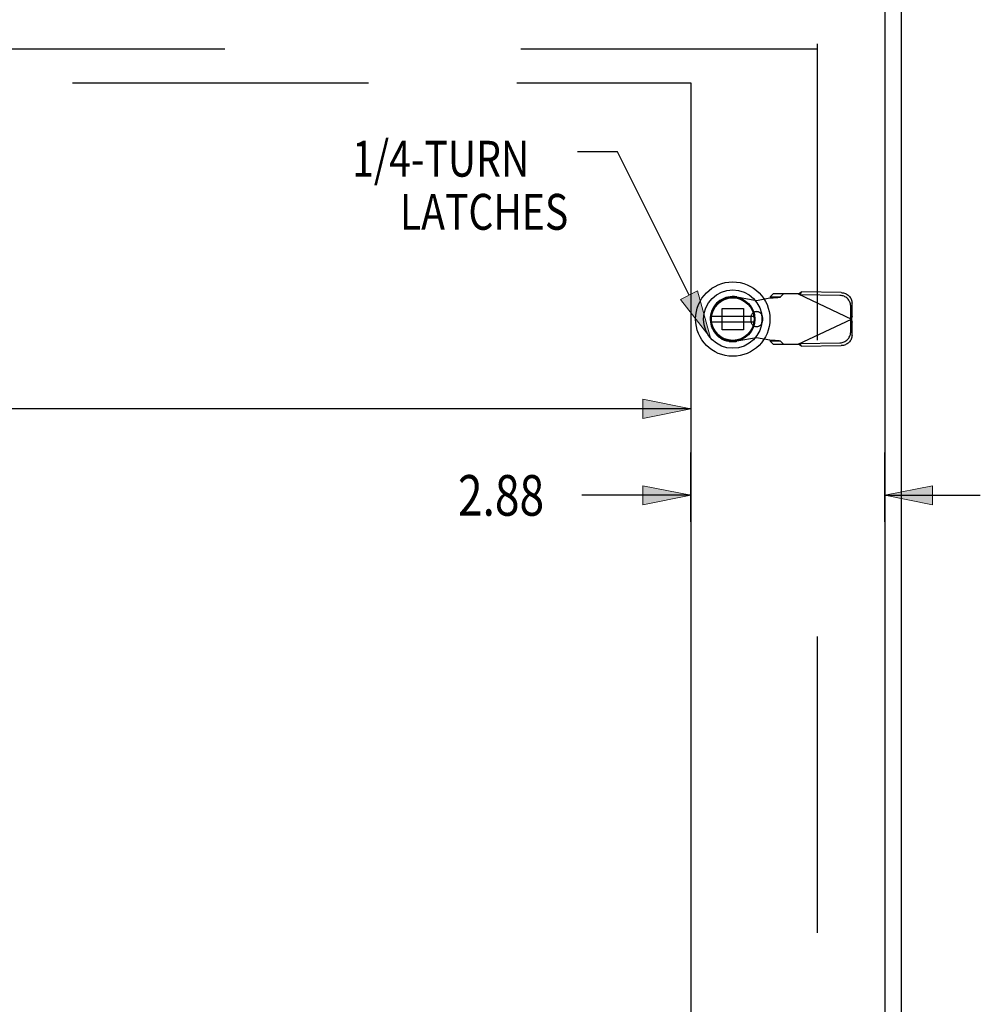
# Model space of a CAD drawing. Units: inches. Extents: x -56 to 64, y -33 to 44.
# Drawn here: x -13 to 1, y 4 to 18 of the extents above; entities that cross this region are included whole.
import ezdxf

# ---------------------------------------------------------------- set-up
doc = ezdxf.new("R2010")
doc.units = ezdxf.units.IN
doc.header["$MEASUREMENT"] = 0
for name, pattern in [('AI-Linetype-455', [8.780734, 4.390367, -4.390367]), ('AI-Linetype-475', [8.780734, 4.390367, -4.390367]), ('AI-Linetype-476', [8.780734, 4.390367, -4.390367]), ('AI-Linetype-477', [8.780734, 4.390367, -4.390367]), ('AI-Linetype-478', [8.780734, 4.390367, -4.390367]), ('AI-Linetype-498', [8.780734, 4.390367, -4.390367]), ('AI-Linetype-499', [8.780734, 4.390367, -4.390367]), ('AI-Linetype-500', [8.780734, 4.390367, -4.390367]), ('AI-Linetype-501', [8.780734, 4.390367, -4.390367]), ('AI-Linetype-502', [8.780734, 4.390367, -4.390367]), ('AI-Linetype-503', [8.780734, 4.390367, -4.390367]), ('AI-Linetype-504', [8.780734, 4.390367, -4.390367]), ('AI-Linetype-505', [8.780734, 4.390367, -4.390367]), ('AI-Linetype-506', [8.780734, 4.390367, -4.390367]), ('AI-Linetype-507', [8.780734, 4.390367, -4.390367]), ('AI-Linetype-508', [8.780734, 4.390367, -4.390367]), ('AI-Linetype-509', [8.780734, 4.390367, -4.390367]), ('AI-Linetype-524', [8.780734, 4.390367, -4.390367]), ('AI-Linetype-525', [8.780734, 4.390367, -4.390367]), ('AI-Linetype-535', [8.780734, 4.390367, -4.390367]), ('AI-Linetype-536', [8.780734, 4.390367, -4.390367]), ('AI-Linetype-557', [8.780734, 4.390367, -4.390367]), ('AI-Linetype-558', [8.780734, 4.390367, -4.390367]), ('AI-Linetype-559', [8.780734, 4.390367, -4.390367]), ('AI-Linetype-560', [8.780734, 4.390367, -4.390367]), ('AI-Linetype-581', [8.780734, 4.390367, -4.390367]), ('AI-Linetype-582', [8.780734, 4.390367, -4.390367]), ('AI-Linetype-586', [8.780734, 4.390367, -4.390367]), ('AI-Linetype-607', [8.780734, 4.390367, -4.390367]), ('AI-Linetype-610', [8.780734, 4.390367, -4.390367]), ('AI-Linetype-611', [8.780734, 4.390367, -4.390367]), ('AI-Linetype-613', [8.780734, 4.390367, -4.390367]), ('AI-Linetype-615', [8.780734, 4.390367, -4.390367]), ('AI-Linetype-617', [8.780734, 4.390367, -4.390367]), ('AI-Linetype-618', [8.780734, 4.390367, -4.390367]), ('AI-Linetype-619', [8.780734, 4.390367, -4.390367]), ('AI-Linetype-620', [8.780734, 4.390367, -4.390367]), ('AI-Linetype-621', [8.780734, 4.390367, -4.390367]), ('AI-Linetype-622', [8.780734, 4.390367, -4.390367]), ('AI-Linetype-623', [8.780734, 4.390367, -4.390367]), ('AI-Linetype-626', [8.780734, 4.390367, -4.390367]), ('AI-Linetype-627', [8.780734, 4.390367, -4.390367]), ('AI-Linetype-628', [8.780734, 4.390367, -4.390367]), ('AI-Linetype-629', [8.780734, 4.390367, -4.390367]), ('AI-Linetype-630', [8.780734, 4.390367, -4.390367]), ('AI-Linetype-633', [8.780734, 4.390367, -4.390367]), ('AI-Linetype-636', [8.780734, 4.390367, -4.390367]), ('AI-Linetype-637', [8.780734, 4.390367, -4.390367]), ('AI-Linetype-638', [8.780734, 4.390367, -4.390367]), ('AI-Linetype-639', [8.780734, 4.390367, -4.390367]), ('AI-Linetype-640', [8.780734, 4.390367, -4.390367]), ('AI-Linetype-641', [8.780734, 4.390367, -4.390367]), ('AI-Linetype-860', [8.780734, 4.390367, -4.390367]), ('AI-Linetype-861', [8.780734, 4.390367, -4.390367]), ('AI-Linetype-862', [8.780734, 4.390367, -4.390367]), ('AI-Linetype-949', [29.255173, 13.888889, -2.195183, 4.390367, -2.195183, 4.390367, -2.195183]), ('AI-Linetype-950', [29.255173, 13.888889, -2.195183, 4.390367, -2.195183, 4.390367, -2.195183])]:
    doc.linetypes.add(name, pattern=pattern)
for name, color, linetype in [('1-4_TURN_RH_OVER_24', 7, 'Continuous'), ('AVAILABLE_DOOR_SPACE', 7, 'Continuous'), ('DEFAULT_2', 7, 'Continuous'), ('DIMENSIONS', 7, 'Continuous')]:
    doc.layers.add(name, color=color, linetype=linetype)

# ---------------------------------------------------------------- blocks, each defined once
blk = doc.blocks.new('block 73')
at = {"layer": 'DIMENSIONS', "color": 2, "insert": (-6.815, 11.128), "char_height": 0.60236, "attachment_point": 7}
blk.add_mtext('\\fMyriad Pro|b0|i0|c0|p34;\\W0.8;2.88', dxfattribs=at)
blk = doc.blocks.new('block 74')
at = {"layer": 'DIMENSIONS', "color": 2, "lineweight": 25}
blk.add_lwpolyline([(-3.364, 11.036), (-3.364, 12.067)], dxfattribs=at)
blk = doc.blocks.new('block 75')
at = {"layer": 'DIMENSIONS', "color": 2, "lineweight": 25}
blk.add_lwpolyline([(-0.489, 11.036), (-0.489, 12.067)], dxfattribs=at)
blk = doc.blocks.new('block 76')
at = {"layer": 'DIMENSIONS', "color": 2, "lineweight": 25}
blk.add_lwpolyline([(-3.364, 11.43), (-4.976, 11.43)], dxfattribs=at)
blk = doc.blocks.new('block 77')
at = {"layer": 'DIMENSIONS', "color": 2, "lineweight": 25}
blk.add_lwpolyline([(-0.489, 11.43), (0.929, 11.43)], dxfattribs=at)
blk = doc.blocks.new('block 79')
at = {"layer": 'DIMENSIONS'}
h = blk.add_hatch(color=2, dxfattribs=at)
h.dxf.hatch_style = 2
h.paths.add_polyline_path([(-3.364, 11.43), (-4.072, 11.571), (-4.072, 11.288)])
at = {"layer": 'DIMENSIONS', "lineweight": 0}
blk.add_lwpolyline([(-3.364, 11.43), (-4.072, 11.571), (-4.072, 11.288), (-3.364, 11.43)], dxfattribs=at)
blk = doc.blocks.new('block 78')
at = {"layer": 'DIMENSIONS'}
blk.add_blockref('block 79', (0, 0), dxfattribs=at)
blk = doc.blocks.new('block 81')
at = {"layer": 'DIMENSIONS'}
h = blk.add_hatch(color=2, dxfattribs=at)
h.dxf.hatch_style = 2
h.paths.add_polyline_path([(-0.489, 11.43), (0.22, 11.288), (0.22, 11.571)])
at = {"layer": 'DIMENSIONS', "lineweight": 0}
blk.add_lwpolyline([(-0.489, 11.43), (0.22, 11.288), (0.22, 11.571), (-0.489, 11.43)], dxfattribs=at)
blk = doc.blocks.new('block 80')
at = {"layer": 'DIMENSIONS'}
blk.add_blockref('block 81', (0, 0), dxfattribs=at)
blk = doc.blocks.new('block 72')
at = {"layer": 'DIMENSIONS'}
for name in ['block 74', 'block 75', 'block 73', 'block 78', 'block 80', 'block 76', 'block 77']:
    blk.add_blockref(name, (0, 0), dxfattribs=at)
blk = doc.blocks.new('block 92')
at = {"layer": 'DIMENSIONS', "color": 2, "lineweight": 25}
blk.add_lwpolyline([(-3.364, 13.35), (-3.364, 12.026)], dxfattribs=at)
blk = doc.blocks.new('block 94')
at = {"layer": 'DIMENSIONS', "color": 2, "lineweight": 25}
blk.add_lwpolyline([(-3.364, 12.712), (-14.483, 12.712)], dxfattribs=at)
blk = doc.blocks.new('block 97')
at = {"layer": 'DIMENSIONS'}
h = blk.add_hatch(color=2, dxfattribs=at)
h.dxf.hatch_style = 2
h.paths.add_polyline_path([(-3.364, 12.712), (-4.072, 12.854), (-4.072, 12.57)])
at = {"layer": 'DIMENSIONS', "lineweight": 0}
blk.add_lwpolyline([(-3.364, 12.712), (-4.072, 12.854), (-4.072, 12.57), (-3.364, 12.712)], dxfattribs=at)
blk = doc.blocks.new('block 96')
at = {"layer": 'DIMENSIONS'}
blk.add_blockref('block 97', (0, 0), dxfattribs=at)
blk = doc.blocks.new('block 90')
at = {"layer": 'DIMENSIONS'}
for name in ['block 92', 'block 96', 'block 94']:
    blk.add_blockref(name, (0, 0), dxfattribs=at)
blk = doc.blocks.new('block 178')
at = {"layer": '1-4_TURN_RH_OVER_24'}
h = blk.add_hatch(color=2, dxfattribs=at)
h.dxf.hatch_style = 2
h.paths.add_polyline_path([(-3.072, 13.762), (-3.262, 14.459), (-3.516, 14.332)])
at = {"layer": '1-4_TURN_RH_OVER_24', "lineweight": 0}
blk.add_lwpolyline([(-3.072, 13.762), (-3.262, 14.459), (-3.516, 14.332), (-3.072, 13.762)], dxfattribs=at)
blk = doc.blocks.new('block 177')
at = {"layer": '1-4_TURN_RH_OVER_24'}
blk.add_blockref('block 178', (0, 0), dxfattribs=at)
blk = doc.blocks.new('block 176')
at = {"layer": '1-4_TURN_RH_OVER_24', "color": 2, "lineweight": 25}
for points in [[(-4.452, 16.52), (-5.043, 16.52)], [(-3.389, 14.396), (-4.452, 16.52)]]:
    blk.add_lwpolyline(points, dxfattribs=at)
at = {"layer": '1-4_TURN_RH_OVER_24'}
blk.add_blockref('block 177', (0, 0), dxfattribs=at)
blk = doc.blocks.new('block 179')
at = {"layer": '1-4_TURN_RH_OVER_24', "color": 2, "char_height": 0.5315, "attachment_point": 7}
for s, insert in [('\\fMyriad Pro|b0|i0|c0|p34;\\W0.8;1/4-TURN', (-8.384, 16.153)), ('\\fMyriad Pro|b0|i0|c0|p34;\\W0.8;LATCHES', (-7.675, 15.366))]:
    blk.add_mtext(s, dxfattribs=dict(at, insert=insert))
blk = doc.blocks.new('block 256')
at = {"color": 6, "lineweight": 25}
blk.add_lwpolyline([(-3.053, 14.003), (-2.428, 14.003)], dxfattribs=at)
blk = doc.blocks.new('block 257')
at = {"color": 6, "lineweight": 25}
blk.add_lwpolyline([(-2.428, 14.081), (-3.053, 14.081)], dxfattribs=at)
blk = doc.blocks.new('block 300')
at = {"color": 3, "lineweight": 25}
blk.add_lwpolyline([(-0.489, 18.964), (-0.489, -10.376)], dxfattribs=at)
blk = doc.blocks.new('block 304')
at = {"color": 3, "lineweight": 25}
blk.add_lwpolyline([(-0.239, -10.631), (-0.239, 19.219)], dxfattribs=at)
blk = doc.blocks.new('block 708')
at = {"color": 7, "lineweight": 25}
blk.add_open_spline([(-2.19, 14.042), (-2.19, 14.346), (-2.437, 14.593), (-2.741, 14.593), (-3.045, 14.593), (-3.292, 14.346), (-3.292, 14.042), (-3.292, 13.738), (-3.045, 13.491), (-2.741, 13.491), (-2.437, 13.491), (-2.19, 13.738), (-2.19, 14.042), (-2.19, 14.042), (-2.19, 14.042), (-2.19, 14.042)], degree=3, knots=[0, 0, 0, 0, 1, 1, 1, 2, 2, 2, 3, 3, 3, 4, 4, 4, 5, 5, 5, 5], dxfattribs=at)
blk = doc.blocks.new('block 709')
at = {"color": 7, "lineweight": 25}
blk.add_open_spline([(-2.308, 14.042), (-2.308, 14.281), (-2.502, 14.475), (-2.741, 14.475), (-2.98, 14.475), (-3.174, 14.281), (-3.174, 14.042), (-3.174, 13.803), (-2.98, 13.609), (-2.741, 13.609), (-2.502, 13.609), (-2.308, 13.803), (-2.308, 14.042), (-2.308, 14.042), (-2.308, 14.042), (-2.308, 14.042)], degree=3, knots=[0, 0, 0, 0, 1, 1, 1, 2, 2, 2, 3, 3, 3, 4, 4, 4, 5, 5, 5, 5], dxfattribs=at)
blk = doc.blocks.new('block 710')
at = {"color": 7, "lineweight": 25}
blk.add_open_spline([(-2.412, 14.042), (-2.412, 14.224), (-2.559, 14.371), (-2.741, 14.371), (-2.922, 14.371), (-3.07, 14.224), (-3.07, 14.042), (-3.07, 13.86), (-2.922, 13.713), (-2.741, 13.713), (-2.559, 13.713), (-2.412, 13.86), (-2.412, 14.042), (-2.412, 14.042), (-2.412, 14.042), (-2.412, 14.042)], degree=3, knots=[0, 0, 0, 0, 1, 1, 1, 2, 2, 2, 3, 3, 3, 4, 4, 4, 5, 5, 5, 5], dxfattribs=at)
blk = doc.blocks.new('block 711')
at = {"color": 7, "lineweight": 25}
blk.add_open_spline([(-2.424, 14.042), (-2.424, 14.217), (-2.566, 14.359), (-2.741, 14.359), (-2.916, 14.359), (-3.058, 14.217), (-3.058, 14.042), (-3.058, 13.867), (-2.916, 13.725), (-2.741, 13.725), (-2.566, 13.725), (-2.424, 13.867), (-2.424, 14.042), (-2.424, 14.042), (-2.424, 14.042), (-2.424, 14.042)], degree=3, knots=[0, 0, 0, 0, 1, 1, 1, 2, 2, 2, 3, 3, 3, 4, 4, 4, 5, 5, 5, 5], dxfattribs=at)
blk = doc.blocks.new('block 712')
at = {"color": 6, "lineweight": 25}
blk.add_open_spline([(-2.426, 14.042), (-2.426, 14.216), (-2.567, 14.357), (-2.741, 14.357), (-2.915, 14.357), (-3.056, 14.216), (-3.056, 14.042), (-3.056, 13.868), (-2.915, 13.727), (-2.741, 13.727), (-2.567, 13.727), (-2.426, 13.868), (-2.426, 14.042), (-2.426, 14.042), (-2.426, 14.042), (-2.426, 14.042)], degree=3, knots=[0, 0, 0, 0, 1, 1, 1, 2, 2, 2, 3, 3, 3, 4, 4, 4, 5, 5, 5, 5], dxfattribs=at)
blk = doc.blocks.new('block 1262')
at = {"layer": 'DEFAULT_2', "color": 253, "linetype": 'AI-Linetype-455', "lineweight": 25}
blk.add_lwpolyline([(-2.387, 13.766), (-2.681, 13.713)], dxfattribs=at)
blk = doc.blocks.new('block 1282')
at = {"layer": 'DEFAULT_2', "color": 253, "linetype": 'AI-Linetype-475', "lineweight": 25}
blk.add_lwpolyline([(-1.77, 14.416), (-1.754, 14.426), (-1.746, 14.43), (-1.738, 14.435), (-1.73, 14.44), (-1.722, 14.444)], dxfattribs=at)
blk = doc.blocks.new('block 1283')
at = {"layer": 'DEFAULT_2', "color": 253, "linetype": 'AI-Linetype-476', "lineweight": 25}
blk.add_lwpolyline([(-1.77, 13.668), (-0.983, 14.042)], dxfattribs=at)
blk = doc.blocks.new('block 1284')
at = {"layer": 'DEFAULT_2', "color": 253, "linetype": 'AI-Linetype-477', "lineweight": 25}
blk.add_lwpolyline([(-2.387, 14.318), (-2.19, 14.355)], dxfattribs=at)
blk = doc.blocks.new('block 1285')
at = {"layer": 'DEFAULT_2', "color": 253, "linetype": 'AI-Linetype-478', "lineweight": 25}
blk.add_lwpolyline([(-1.152, 13.691), (-1.136, 13.692), (-1.121, 13.695), (-1.106, 13.699), (-1.092, 13.704), (-1.078, 13.711), (-1.064, 13.719), (-1.052, 13.728), (-1.04, 13.738), (-1.03, 13.749), (-1.021, 13.761), (-1.013, 13.774), (-1.006, 13.788), (-1, 13.802), (-0.996, 13.816), (-0.994, 13.831), (-0.993, 13.846)], dxfattribs=at)
blk = doc.blocks.new('block 1305')
at = {"layer": 'DEFAULT_2', "color": 253, "linetype": 'AI-Linetype-498', "lineweight": 25}
blk.add_lwpolyline([(-2.158, 14.357), (-2.142, 14.359), (-2.127, 14.36), (-2.113, 14.361), (-2.099, 14.362), (-2.086, 14.363), (-2.074, 14.364), (-2.064, 14.365), (-2.054, 14.366), (-2.046, 14.367), (-2.039, 14.368), (-2.034, 14.369), (-2.031, 14.37)], dxfattribs=at)
blk = doc.blocks.new('block 1306')
at = {"layer": 'DEFAULT_2', "color": 253, "linetype": 'AI-Linetype-499', "lineweight": 25}
blk.add_lwpolyline([(-2.19, 14.355), (-2.158, 14.357)], dxfattribs=at)
blk = doc.blocks.new('block 1307')
at = {"layer": 'DEFAULT_2', "color": 253, "linetype": 'AI-Linetype-500', "lineweight": 25}
blk.add_lwpolyline([(-1.722, 13.64), (-1.132, 13.65)], dxfattribs=at)
blk = doc.blocks.new('block 1308')
at = {"layer": 'DEFAULT_2', "color": 253, "linetype": 'AI-Linetype-501', "lineweight": 25}
blk.add_lwpolyline([(-1.742, 13.681), (-1.152, 13.691)], dxfattribs=at)
blk = doc.blocks.new('block 1309')
at = {"layer": 'DEFAULT_2', "color": 253, "linetype": 'AI-Linetype-502', "lineweight": 25}
blk.add_lwpolyline([(-2.144, 13.668), (-1.77, 13.668)], dxfattribs=at)
blk = doc.blocks.new('block 1310')
at = {"layer": 'DEFAULT_2', "color": 253, "linetype": 'AI-Linetype-503', "lineweight": 25}
blk.add_lwpolyline([(-2.031, 13.714), (-2.186, 13.714)], dxfattribs=at)
blk = doc.blocks.new('block 1311')
at = {"layer": 'DEFAULT_2', "color": 253, "linetype": 'AI-Linetype-504', "lineweight": 25}
blk.add_lwpolyline([(-2.581, 13.883), (-2.9, 13.883)], dxfattribs=at)
blk = doc.blocks.new('block 1312')
at = {"layer": 'DEFAULT_2', "color": 253, "linetype": 'AI-Linetype-505', "lineweight": 25}
blk.add_lwpolyline([(-2.9, 14.201), (-2.581, 14.201)], dxfattribs=at)
blk = doc.blocks.new('block 1313')
at = {"layer": 'DEFAULT_2', "color": 253, "linetype": 'AI-Linetype-506', "lineweight": 25}
blk.add_lwpolyline([(-2.186, 14.37), (-2.031, 14.37)], dxfattribs=at)
blk = doc.blocks.new('block 1314')
at = {"layer": 'DEFAULT_2', "color": 253, "linetype": 'AI-Linetype-507', "lineweight": 25}
blk.add_lwpolyline([(-1.77, 14.416), (-2.144, 14.416)], dxfattribs=at)
blk = doc.blocks.new('block 1315')
at = {"layer": 'DEFAULT_2', "color": 253, "linetype": 'AI-Linetype-508', "lineweight": 25}
blk.add_lwpolyline([(-1.152, 14.392), (-1.742, 14.403)], dxfattribs=at)
blk = doc.blocks.new('block 1316')
at = {"layer": 'DEFAULT_2', "color": 253, "linetype": 'AI-Linetype-509', "lineweight": 25}
blk.add_lwpolyline([(-1.132, 14.434), (-1.722, 14.444)], dxfattribs=at)
blk = doc.blocks.new('block 1331')
at = {"layer": 'DEFAULT_2', "color": 253, "linetype": 'AI-Linetype-524', "lineweight": 25}
blk.add_lwpolyline([(-2.144, 14.416), (-2.186, 14.37)], dxfattribs=at)
blk = doc.blocks.new('block 1332')
at = {"layer": 'DEFAULT_2', "color": 253, "linetype": 'AI-Linetype-525', "lineweight": 25}
blk.add_lwpolyline([(-2.031, 14.37), (-1.989, 14.416)], dxfattribs=at)
blk = doc.blocks.new('block 1342')
at = {"layer": 'DEFAULT_2', "color": 253, "linetype": 'AI-Linetype-535', "lineweight": 25}
blk.add_lwpolyline([(-1.132, 14.434), (-1.117, 14.433), (-1.101, 14.431), (-1.086, 14.427), (-1.072, 14.421), (-1.058, 14.415), (-1.045, 14.407), (-1.032, 14.398), (-1.021, 14.388), (-1.01, 14.376), (-1.001, 14.364), (-0.993, 14.351), (-0.986, 14.338), (-0.981, 14.324), (-0.977, 14.309), (-0.974, 14.295), (-0.973, 14.28)], dxfattribs=at)
blk = doc.blocks.new('block 1343')
at = {"layer": 'DEFAULT_2', "color": 253, "linetype": 'AI-Linetype-536', "lineweight": 25}
blk.add_lwpolyline([(-2.19, 13.729), (-2.387, 13.766)], dxfattribs=at)
blk = doc.blocks.new('block 1364')
at = {"layer": 'DEFAULT_2', "color": 253, "linetype": 'AI-Linetype-557', "lineweight": 25}
blk.add_lwpolyline([(-1.491, 18.044), (-28.987, 18.044)], dxfattribs=at)
blk = doc.blocks.new('block 1365')
at = {"layer": 'DEFAULT_2', "color": 253, "linetype": 'AI-Linetype-558', "lineweight": 25}
blk.add_lwpolyline([(-2.681, 14.371), (-2.387, 14.318)], dxfattribs=at)
blk = doc.blocks.new('block 1366')
at = {"layer": 'DEFAULT_2', "color": 253, "linetype": 'AI-Linetype-559', "lineweight": 25}
blk.add_lwpolyline([(-2.031, 13.714), (-2.034, 13.715), (-2.039, 13.716), (-2.046, 13.717), (-2.054, 13.718), (-2.064, 13.719), (-2.074, 13.72), (-2.086, 13.721), (-2.099, 13.722), (-2.113, 13.723), (-2.127, 13.724), (-2.142, 13.725), (-2.158, 13.726), (-2.19, 13.729)], dxfattribs=at)
blk = doc.blocks.new('block 1367')
at = {"layer": 'DEFAULT_2', "color": 253, "linetype": 'AI-Linetype-560', "lineweight": 25}
blk.add_lwpolyline([(-1.742, 14.403), (-1.722, 14.444)], dxfattribs=at)
blk = doc.blocks.new('block 1388')
at = {"layer": 'DEFAULT_2', "color": 253, "linetype": 'AI-Linetype-581', "lineweight": 25}
blk.add_lwpolyline([(-1.77, 14.416), (-0.983, 14.042)], dxfattribs=at)
blk = doc.blocks.new('block 1389')
at = {"layer": 'DEFAULT_2', "color": 253, "linetype": 'AI-Linetype-582', "lineweight": 25}
blk.add_lwpolyline([(-1.722, 13.64), (-1.73, 13.644), (-1.738, 13.649), (-1.746, 13.654), (-1.754, 13.658)], dxfattribs=at)
blk = doc.blocks.new('block 1393')
at = {"layer": 'DEFAULT_2', "color": 253, "linetype": 'AI-Linetype-586', "lineweight": 25}
blk.add_lwpolyline([(-0.97, 14.087), (-0.989, 14.045)], dxfattribs=at)
blk = doc.blocks.new('block 1414')
at = {"layer": 'DEFAULT_2', "color": 253, "linetype": 'AI-Linetype-607', "lineweight": 25}
blk.add_lwpolyline([(-1.754, 13.658), (-1.77, 13.668)], dxfattribs=at)
blk = doc.blocks.new('block 1417')
at = {"layer": 'DEFAULT_2', "color": 253, "linetype": 'AI-Linetype-610', "lineweight": 25}
blk.add_lwpolyline([(-2.9, 13.883), (-2.9, 14.201)], dxfattribs=at)
blk = doc.blocks.new('block 1418')
at = {"layer": 'DEFAULT_2', "color": 253, "linetype": 'AI-Linetype-611', "lineweight": 25}
blk.add_lwpolyline([(-2.581, 14.201), (-2.581, 13.883)], dxfattribs=at)
blk = doc.blocks.new('block 1420')
at = {"layer": 'DEFAULT_2', "color": 253, "linetype": 'AI-Linetype-613', "lineweight": 25}
blk.add_lwpolyline([(-2.473, 14.066), (-2.473, 14.018)], dxfattribs=at)
blk = doc.blocks.new('block 1422')
at = {"layer": 'DEFAULT_2', "color": 253, "linetype": 'AI-Linetype-615', "lineweight": 25}
blk.add_lwpolyline([(-2.3, 14.066), (-2.3, 14.018)], dxfattribs=at)
blk = doc.blocks.new('block 1424')
at = {"layer": 'DEFAULT_2', "color": 253, "linetype": 'AI-Linetype-617', "lineweight": 25}
blk.add_lwpolyline([(-2.186, 14.37), (-2.186, 14.368), (-2.187, 14.365), (-2.187, 14.363), (-2.188, 14.36), (-2.189, 14.358), (-2.19, 14.355)], dxfattribs=at)
blk = doc.blocks.new('block 1425')
at = {"layer": 'DEFAULT_2', "color": 253, "linetype": 'AI-Linetype-618', "lineweight": 25}
blk.add_lwpolyline([(-0.97, 14.087), (-0.974, 14.072)], dxfattribs=at)
blk = doc.blocks.new('block 1426')
at = {"layer": 'DEFAULT_2', "color": 253, "linetype": 'AI-Linetype-619', "lineweight": 25}
blk.add_lwpolyline([(-0.974, 14.072), (-0.979, 14.057)], dxfattribs=at)
blk = doc.blocks.new('block 1427')
at = {"layer": 'DEFAULT_2', "color": 253, "linetype": 'AI-Linetype-620', "lineweight": 25}
blk.add_lwpolyline([(-0.979, 14.057), (-0.983, 14.042)], dxfattribs=at)
blk = doc.blocks.new('block 1428')
at = {"layer": 'DEFAULT_2', "color": 253, "linetype": 'AI-Linetype-621', "lineweight": 25}
blk.add_lwpolyline([(-2.186, 13.714), (-2.144, 13.668)], dxfattribs=at)
blk = doc.blocks.new('block 1429')
at = {"layer": 'DEFAULT_2', "color": 253, "linetype": 'AI-Linetype-622', "lineweight": 25}
blk.add_lwpolyline([(-1.989, 13.668), (-2.031, 13.714)], dxfattribs=at)
blk = doc.blocks.new('block 1430')
at = {"layer": 'DEFAULT_2', "color": 253, "linetype": 'AI-Linetype-623', "lineweight": 25}
blk.add_lwpolyline([(-0.993, 14.238), (-0.994, 14.253), (-0.996, 14.268), (-1, 14.282), (-1.006, 14.296), (-1.013, 14.31), (-1.021, 14.323), (-1.03, 14.335), (-1.04, 14.346), (-1.052, 14.356), (-1.064, 14.365), (-1.078, 14.373), (-1.092, 14.38), (-1.106, 14.385), (-1.121, 14.389), (-1.136, 14.391), (-1.152, 14.392)], dxfattribs=at)
blk = doc.blocks.new('block 1433')
at = {"layer": 'DEFAULT_2', "color": 253, "linetype": 'AI-Linetype-626', "lineweight": 25}
blk.add_lwpolyline([(-0.989, 14.045), (-0.993, 14.238)], dxfattribs=at)
blk = doc.blocks.new('block 1434')
at = {"layer": 'DEFAULT_2', "color": 253, "linetype": 'AI-Linetype-627', "lineweight": 25}
blk.add_lwpolyline([(-0.97, 14.087), (-0.973, 14.28)], dxfattribs=at)
blk = doc.blocks.new('block 1435')
at = {"layer": 'DEFAULT_2', "color": 253, "linetype": 'AI-Linetype-628', "lineweight": 25}
blk.add_lwpolyline([(-1.489, 18.119), (-1.489, -9.531)], dxfattribs=at)
blk = doc.blocks.new('block 1436')
at = {"layer": 'DEFAULT_2', "color": 253, "linetype": 'AI-Linetype-629', "lineweight": 25}
blk.add_lwpolyline([(-0.993, 13.846), (-0.989, 14.039)], dxfattribs=at)
blk = doc.blocks.new('block 1437')
at = {"layer": 'DEFAULT_2', "color": 253, "linetype": 'AI-Linetype-630', "lineweight": 25}
blk.add_lwpolyline([(-0.973, 13.804), (-0.97, 13.997)], dxfattribs=at)
blk = doc.blocks.new('block 1440')
at = {"layer": 'DEFAULT_2', "color": 253, "linetype": 'AI-Linetype-633', "lineweight": 25}
blk.add_lwpolyline([(-0.973, 13.804), (-0.974, 13.789), (-0.977, 13.775), (-0.981, 13.76), (-0.986, 13.746), (-0.993, 13.732), (-1.001, 13.72), (-1.01, 13.707), (-1.021, 13.696), (-1.032, 13.686), (-1.045, 13.677), (-1.058, 13.669), (-1.072, 13.662), (-1.086, 13.657), (-1.101, 13.653), (-1.117, 13.651), (-1.132, 13.65)], dxfattribs=at)
blk = doc.blocks.new('block 1443')
at = {"layer": 'DEFAULT_2', "color": 253, "linetype": 'AI-Linetype-636', "lineweight": 25}
blk.add_lwpolyline([(-1.722, 13.64), (-1.742, 13.681)], dxfattribs=at)
blk = doc.blocks.new('block 1444')
at = {"layer": 'DEFAULT_2', "color": 253, "linetype": 'AI-Linetype-637', "lineweight": 25}
blk.add_lwpolyline([(-0.989, 14.039), (-0.97, 13.997)], dxfattribs=at)
blk = doc.blocks.new('block 1445')
at = {"layer": 'DEFAULT_2', "color": 253, "linetype": 'AI-Linetype-638', "lineweight": 25}
blk.add_lwpolyline([(-2.19, 13.729), (-2.189, 13.726), (-2.188, 13.724), (-2.187, 13.721), (-2.187, 13.719), (-2.186, 13.716), (-2.186, 13.714)], dxfattribs=at)
blk = doc.blocks.new('block 1446')
at = {"layer": 'DEFAULT_2', "color": 253, "linetype": 'AI-Linetype-639', "lineweight": 25}
blk.add_lwpolyline([(-0.983, 14.042), (-0.979, 14.027)], dxfattribs=at)
blk = doc.blocks.new('block 1447')
at = {"layer": 'DEFAULT_2', "color": 253, "linetype": 'AI-Linetype-640', "lineweight": 25}
blk.add_lwpolyline([(-0.979, 14.027), (-0.974, 14.012)], dxfattribs=at)
blk = doc.blocks.new('block 1448')
at = {"layer": 'DEFAULT_2', "color": 253, "linetype": 'AI-Linetype-641', "lineweight": 25}
blk.add_lwpolyline([(-0.974, 14.012), (-0.97, 13.997)], dxfattribs=at)
blk = doc.blocks.new('block 1667')
at = {"layer": 'DEFAULT_2', "color": 253, "linetype": 'AI-Linetype-860', "lineweight": 25}
blk.add_open_spline([(-2.681, 14.371), (-2.863, 14.404), (-3.037, 14.284), (-3.07, 14.102), (-3.103, 13.92), (-2.983, 13.746), (-2.801, 13.713), (-2.761, 13.706), (-2.721, 13.706), (-2.681, 13.713)], degree=3, knots=[0, 0, 0, 0, 1, 1, 1, 2, 2, 2, 3, 3, 3, 3], dxfattribs=at)
blk = doc.blocks.new('block 1668')
at = {"layer": 'DEFAULT_2', "color": 253, "linetype": 'AI-Linetype-861', "lineweight": 25}
blk.add_open_spline([(-2.3, 14.066), (-2.3, 14.113), (-2.339, 14.152), (-2.387, 14.152), (-2.434, 14.152), (-2.473, 14.113), (-2.473, 14.066)], degree=3, knots=[0, 0, 0, 0, 1, 1, 1, 2, 2, 2, 2], dxfattribs=at)
blk = doc.blocks.new('block 1669')
at = {"layer": 'DEFAULT_2', "color": 253, "linetype": 'AI-Linetype-862', "lineweight": 25}
blk.add_open_spline([(-2.473, 14.018), (-2.473, 13.971), (-2.434, 13.932), (-2.387, 13.932), (-2.339, 13.932), (-2.3, 13.971), (-2.3, 14.018)], degree=3, knots=[0, 0, 0, 0, 1, 1, 1, 2, 2, 2, 2], dxfattribs=at)
blk = doc.blocks.new('block 1756')
at = {"layer": 'AVAILABLE_DOOR_SPACE', "color": 7, "linetype": 'AI-Linetype-949', "lineweight": 25}
blk.add_lwpolyline([(-28.614, 17.544), (-3.364, 17.544)], dxfattribs=at)
blk = doc.blocks.new('block 1757')
at = {"layer": 'AVAILABLE_DOOR_SPACE', "color": 7, "linetype": 'AI-Linetype-950', "lineweight": 25}
blk.add_lwpolyline([(-3.364, 17.544), (-3.364, -8.956)], dxfattribs=at)

msp = doc.modelspace()

# ---------------------------------------------------------------- block references
for name in ['block 304', 'block 300', 'block 708', 'block 709', 'block 710', 'block 711', 'block 712', 'block 257', 'block 256']:
    msp.add_blockref(name, (0, 0))
at = {"layer": '1-4_TURN_RH_OVER_24'}
for name in ['block 179', 'block 176']:
    msp.add_blockref(name, (0, 0), dxfattribs=at)
at = {"layer": 'AVAILABLE_DOOR_SPACE'}
for name in ['block 1756', 'block 1757']:
    msp.add_blockref(name, (0, 0), dxfattribs=at)
at = {"layer": 'DEFAULT_2'}
for name in ['block 1435', 'block 1364', 'block 1667', 'block 1365', 'block 1284', 'block 1424', 'block 1306', 'block 1331', 'block 1313', 'block 1305', 'block 1314', 'block 1332', 'block 1282', 'block 1388', 'block 1367', 'block 1315', 'block 1316', 'block 1430', 'block 1342', 'block 1312', 'block 1417', 'block 1418', 'block 1433', 'block 1434', 'block 1668', 'block 1420', 'block 1669', 'block 1422', 'block 1283', 'block 1436', 'block 1393', 'block 1444', 'block 1427', 'block 1446', 'block 1426', 'block 1447', 'block 1425', 'block 1448', 'block 1311', 'block 1437', 'block 1262', 'block 1343', 'block 1366', 'block 1445', 'block 1285', 'block 1440', 'block 1310', 'block 1428', 'block 1309', 'block 1429', 'block 1414', 'block 1389', 'block 1308', 'block 1443', 'block 1307']:
    msp.add_blockref(name, (0, 0), dxfattribs=at)
at = {"layer": 'DIMENSIONS'}
for name in ['block 90', 'block 72']:
    msp.add_blockref(name, (0, 0), dxfattribs=at)

doc.saveas('drawing.dxf')
